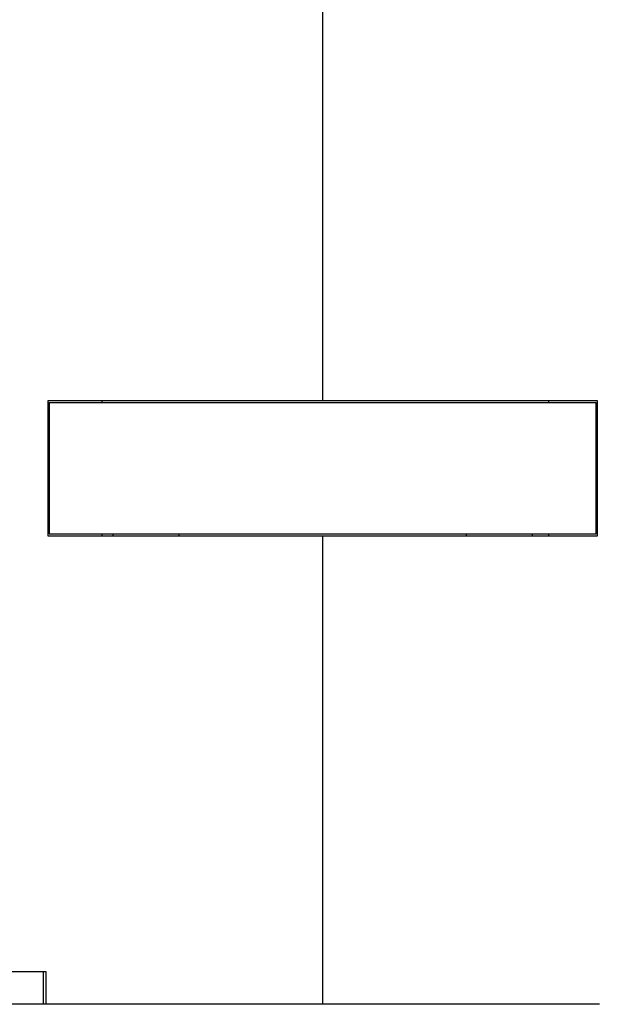
# Model space of a CAD drawing. Units: inches. Extents: x 0 to 65.6, y 0 to 50.4.
# Drawn here: x 22 to 24.1, y 9.2 to 12.8 of the extents above; entities that cross this region are included whole.
import ezdxf

# ---------------------------------------------------------------- set-up
doc = ezdxf.new("R2010")
doc.units = ezdxf.units.IN
doc.header["$MEASUREMENT"] = 0
doc.linetypes.add('HIDDENNEW0', pattern=[4.5, 1.5, -1.5, 1.5])
doc.layers.add('VISIBLE', color=255, linetype='HIDDENNEW0')

# ---------------------------------------------------------------- blocks, each defined once
blk = doc.blocks.new('OS1200L12 BOTTOM')
at = {"layer": 'VISIBLE', "linetype": 'Continuous'}
for p, q in [((208.49995, 74.80015), (208.49995, 6)), ((183.4, -6.4), (183.4, 6)), ((183.4, 6), (208.49995, 6)), ((183.5, 5.8), (183.5, -6.2)), ((183.5, 5.8), (233.49995, 5.8)), ((188.35, 5.8), (188.35, 6)), ((208.49995, 6), (233.59995, 6)), ((229.14995, 6), (229.14995, 5.8)), ((233.49995, -6.2), (233.49995, 5.8)), ((233.59995, 6), (233.59995, -6.4)), ((183.5, -6.2), (233.49995, -6.2)), ((188.35, -6.4), (188.35, -6.2)), ((189.35, -6.4), (189.35, -6.2)), ((195.35, -6.2), (195.35, -6.4)), ((221.64995, -6.4), (221.64995, -6.2)), ((227.64995, -6.2), (227.64995, -6.4)), ((229.14995, -6.2), (229.14995, -6.4)), ((208.49995, -6.4), (183.4, -6.4)), ((208.49995, -6.4), (208.49995, -49.2)), ((233.59995, -6.4), (208.49995, -6.4)), ((153.5, -46.2), (183.2, -46.2)), ((182.97819, -49.2), (182.97819, -46.2)), ((183.2, -46.2), (183.2, -49.2)), ((182.97819, -49.2), (178.60071, -49.2)), ((183.20001, -49.2), (182.97819, -49.2)), ((208.49995, -49.2), (183.2, -49.2)), ((233.79995, -49.2), (208.49995, -49.2))]:
    blk.add_line(p, q, dxfattribs=at)

msp = doc.modelspace()

# ---------------------------------------------------------------- block references
at = {"layer": 'VISIBLE', "xscale": 0.03937007874014853, "yscale": 0.03937007874014853, "zscale": 0.03937007874015748}
msp.add_blockref('OS1200L12 BOTTOM', (14.8865, 11.1665), dxfattribs=at)

doc.saveas('drawing.dxf')
